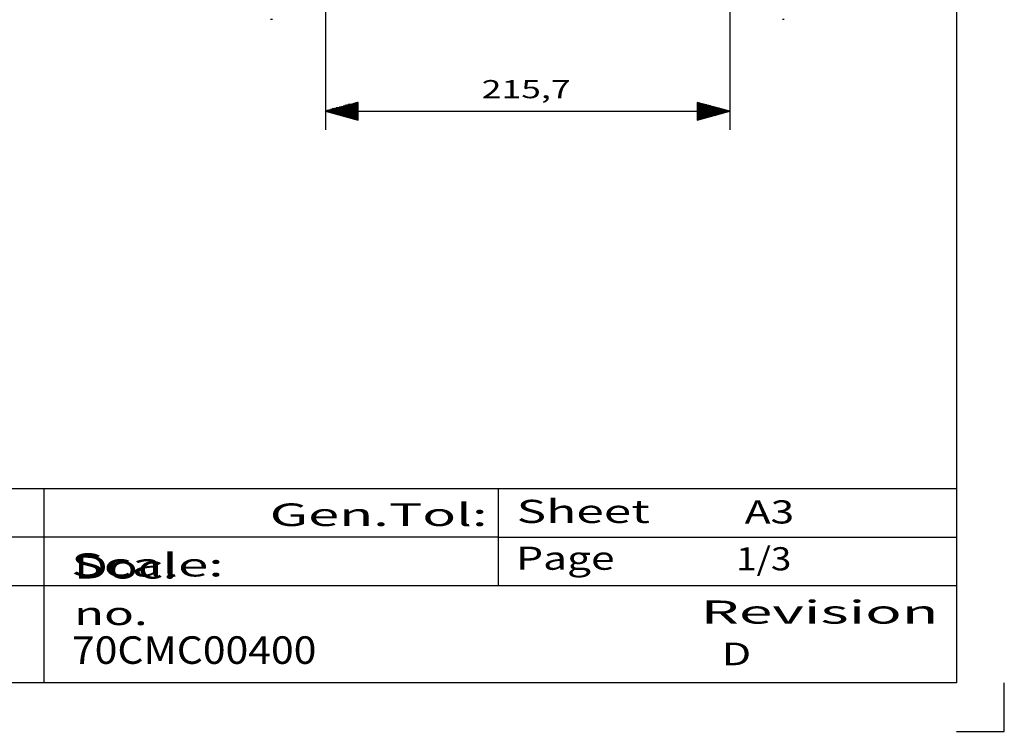
# Model space of a CAD drawing. Units: millimetres. Extents: x 0 to 595, y -1 to 420.
# Drawn here: x 446 to 595, y -1 to 107 of the extents above; entities that cross this region are included whole.
import ezdxf

# ---------------------------------------------------------------- set-up
doc = ezdxf.new("R2010")
doc.units = ezdxf.units.MM
doc.layers.add('3', color=7, linetype='CONTINUOUS', true_color=0xffffff)
doc.layers.add('4', color=7, linetype='CONTINUOUS', true_color=0xffffff)
doc.styles.add('DEFAULT', font='simplex.shx')

msp = doc.modelspace()

# ---------------------------------------------------------------- linework, layer by layer
at = {"layer": '3', "color": 7, "linetype": 'Continuous'}
for p, q in [((588, 412.75), (588, 6.42)), ((553.75, 141.5), (553.75, 90)), ((492.67, 141.08), (492.67, 90)), ((497.58, 94.17), (492.67, 92.83)), ((497.58, 93.83), (496.08, 93.83)), ((497.58, 93.83), (496.42, 93.83)), ((497.58, 93.92), (496.67, 93.92)), ((497.58, 94), (496.92, 94)), ((497.58, 94.08), (497.17, 94.08)), ((497.58, 94.17), (497.5, 94.17)), ((497.58, 94.17), (497.5, 94.17)), ((497.58, 91.5), (497.58, 94.17)), ((553.75, 92.83), (548.83, 94.17)), ((548.83, 94.17), (548.83, 91.5)), ((548.83, 94.17), (548.92, 94.17)), ((548.83, 94.17), (548.92, 94.17)), ((548.83, 94.08), (549.17, 94.08)), ((548.83, 94), (549.5, 94)), ((548.83, 93.92), (549.75, 93.92)), ((548.83, 93.83), (550, 93.83)), ((548.83, 93.83), (550.25, 93.83)), ((492.67, 92.83), (553.75, 92.83)), ((492.67, 92.83), (497.58, 91.5)), ((497.58, 92.83), (492.67, 92.83)), ((497.58, 92.83), (492.67, 92.83)), ((497.58, 92.92), (492.92, 92.92)), ((497.58, 92.83), (492.92, 92.83)), ((497.58, 93), (493.17, 93)), ((497.58, 92.75), (493.17, 92.75)), ((497.58, 93.08), (493.42, 93.08)), ((497.58, 92.67), (493.42, 92.67)), ((497.58, 93.17), (493.67, 93.17)), ((497.58, 92.58), (493.67, 92.58)), ((497.58, 93.25), (494, 93.25)), ((497.58, 92.5), (494, 92.5)), ((497.58, 93.33), (494.25, 93.33)), ((497.58, 92.42), (494.25, 92.42)), ((497.58, 93.33), (494.5, 93.33)), ((497.58, 92.33), (494.5, 92.33)), ((497.58, 93.42), (494.75, 93.42)), ((497.58, 93.5), (495.08, 93.5)), ((497.58, 93.58), (495.33, 93.58)), ((497.58, 93.67), (495.58, 93.67)), ((497.58, 93.75), (495.83, 93.75)), ((548.83, 93.75), (550.58, 93.75)), ((548.83, 93.67), (550.83, 93.67)), ((548.83, 93.58), (551.08, 93.58)), ((548.83, 93.5), (551.33, 93.5)), ((548.83, 93.42), (551.67, 93.42)), ((548.83, 93.33), (551.92, 93.33)), ((548.83, 93.33), (552.17, 93.33)), ((548.83, 93.25), (552.42, 93.25)), ((548.83, 93.17), (552.67, 93.17)), ((548.83, 93.08), (553, 93.08)), ((548.83, 93), (553.25, 93)), ((548.83, 92.92), (553.5, 92.92)), ((548.83, 91.5), (553.75, 92.83)), ((548.83, 92.83), (553.75, 92.83)), ((548.83, 92.83), (553.5, 92.83)), ((548.83, 92.83), (553.75, 92.83)), ((548.83, 92.75), (553.25, 92.75)), ((548.83, 92.67), (553, 92.67)), ((548.83, 92.58), (552.67, 92.58)), ((548.83, 92.5), (552.42, 92.5)), ((548.83, 92.42), (552.17, 92.42)), ((548.83, 92.33), (551.92, 92.33)), ((497.58, 92.25), (494.75, 92.25)), ((497.58, 92.25), (495.08, 92.25)), ((497.58, 92.17), (495.33, 92.17)), ((497.58, 92.08), (495.58, 92.08)), ((497.58, 92), (495.83, 92)), ((497.58, 91.92), (496.08, 91.92)), ((497.58, 91.83), (496.42, 91.83)), ((497.58, 91.75), (496.67, 91.75)), ((497.58, 91.75), (496.92, 91.75)), ((497.58, 91.67), (497.17, 91.67)), ((497.58, 91.58), (497.5, 91.58)), ((497.58, 91.58), (497.5, 91.58)), ((548.83, 92.25), (551.33, 92.25)), ((548.83, 92.25), (551.67, 92.25)), ((548.83, 92.17), (551.08, 92.17)), ((548.83, 92.08), (550.83, 92.08)), ((548.83, 92), (550.58, 92)), ((548.83, 91.92), (550.25, 91.92)), ((548.83, 91.83), (550, 91.83)), ((548.83, 91.75), (549.5, 91.75)), ((548.83, 91.75), (549.75, 91.75)), ((548.83, 91.67), (549.17, 91.67)), ((548.83, 91.58), (548.92, 91.58)), ((548.83, 91.58), (548.92, 91.58)), ((588, 35.75), (29, 35.75)), ((450.08, 35.75), (450.08, 6.42)), ((518.75, 35.75), (518.75, 21.08)), ((450.08, 28.42), (365.92, 28.42)), ((518.75, 28.42), (450.08, 28.42)), ((518.75, 28.42), (588, 28.42)), ((588, 21.08), (365.92, 21.08)), ((588, 6.42), (7.25, 6.42)), ((595.25, -0.92), (595.25, 6.42)), ((588, -0.92), (595.25, -0.92))]:
    msp.add_line(p, q, dxfattribs=at)
for points, knots in [([(484.67, 106.67), (484.58, 106.67), (484.5, 106.67), (484.39, 106.67), (484.36, 106.67), (484.33, 106.67)], [0, 0, 0, 0, 0.75, 0.75, 1, 1, 1, 1]), ([(562, 106.67), (561.97, 106.67), (561.94, 106.67), (561.86, 106.67), (561.81, 106.67), (561.75, 106.67)], [0, 0, 0, 0, 0.333333, 0.333333, 1, 1, 1, 1])]:
    msp.add_open_spline(points, degree=3, knots=knots, dxfattribs=at)

# ---------------------------------------------------------------- texts
at = {"layer": '4', "color": 7, "linetype": 'Continuous', "attachment_point": 7, "line_spacing_factor": 1.204819, "style": 'DEFAULT'}
for s, insert, char_height in [('\\W01.434;\\fsimplex.shx;215,7\\fsimplex.shx,bigfont.shx; ', (516.26, 94.79), 2.75), ('\\W01.570;\\fsimplex.shx;Sheet\\fsimplex.shx,bigfont.shx; ', (521.54, 30.58), 3.5), ('\\W01.812;\\fsimplex.shx;Gen.Tol:      \\fsimplex.shx,bigfont.shx; ', (484.22, 30.12), 3.4167), ('\\W01.345;\\fsimplex.shx;A3\\fsimplex.shx,bigfont.shx; ', (556.02, 30.5), 3.5), ('\\W01.347;\\fsimplex.shx;Page\\fsimplex.shx,bigfont.shx; ', (521.47, 23.5), 3.5), ('\\W01.161;\\fsimplex.shx;1/3\\fsimplex.shx,bigfont.shx; ', (554.73, 23.42), 3.5), ('\\W01.733;\\fsimplex.shx;Scale:        \\fsimplex.shx,bigfont.shx; ', (454.2, 22.49), 3.5), ('\\W01.562;\\fsimplex.shx;Doc. no.\\fsimplex.shx,bigfont.shx; ', (454.64, 15.14), 3.5), ('\\W01.909;\\fsimplex.shx;Revision\\fsimplex.shx,bigfont.shx; ', (549.36, 15.36), 3.5), ('\\W01.088;\\fsimplex.shx;70CMC00400\\fsimplex.shx,bigfont.shx; ', (454.34, 9.28), 4.1667), ('\\W01.397;\\fsimplex.shx;D\\fsimplex.shx,bigfont.shx; ', (552.52, 9.07), 3.4167)]:
    msp.add_mtext(s, dxfattribs=dict(at, insert=insert, char_height=char_height))

doc.saveas('drawing.dxf')
